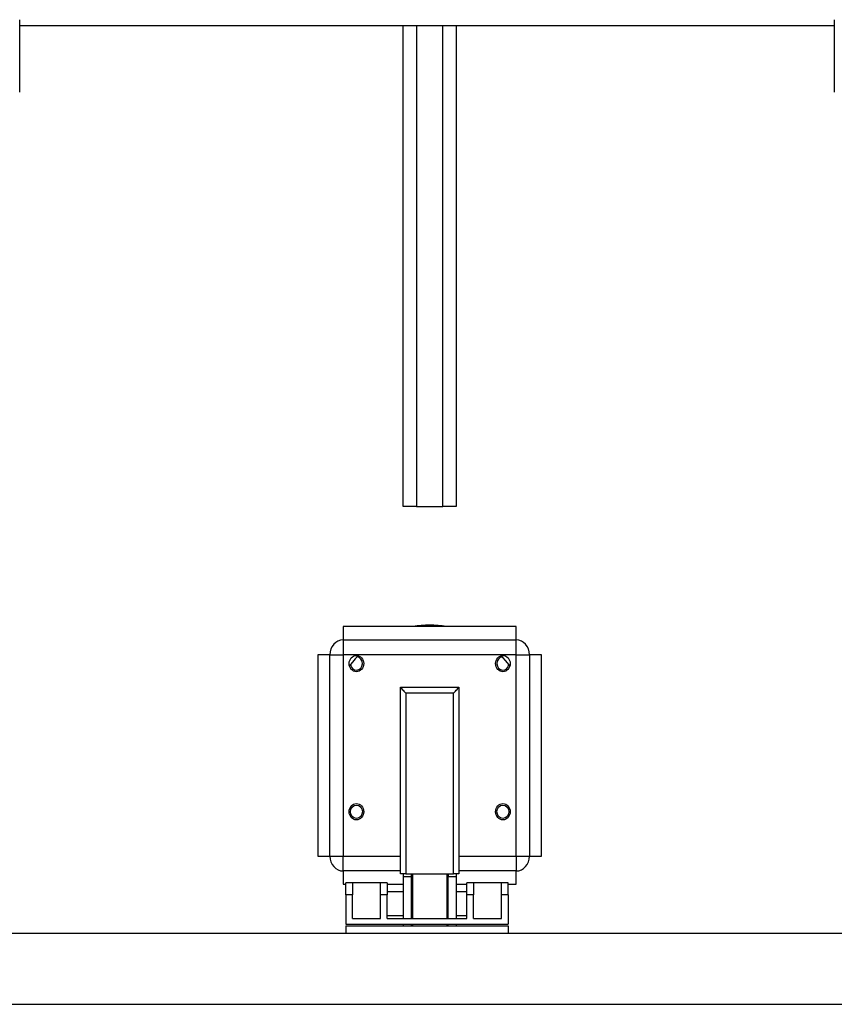
# Model space of a CAD drawing. Units: millimetres. Extents: x 318 to 7046, y -212 to 4540.
# Drawn here: x 3449 to 3755, y 1861 to 2231 of the extents above; entities that cross this region are included whole.
import ezdxf

# ---------------------------------------------------------------- set-up
doc = ezdxf.new("R2010")
doc.units = ezdxf.units.MM
doc.header["$LTSCALE"] = 20
doc.linetypes.add('SLD-Durchgehend', pattern=[0])

msp = doc.modelspace()

# ---------------------------------------------------------------- linework, layer by layer
at = {"color": 7, "linetype": 'SLD-Durchgehend', "lineweight": 25}
for p, q in [((3448.93, 2203.75), (3448.93, 2231.01)), ((3754.93, 2231.01), (3754.93, 2203.75)), ((3754.93, 2228.67), (3448.93, 2228.67)), ((3592.93, 2048.24), (3592.93, 2228.67)), ((3612.93, 2228.67), (3612.93, 2048.24)), ((3597.93, 2048.24), (3592.93, 2048.24)), ((3597.93, 2048.24), (3607.93, 2048.24)), ((3612.93, 2048.24), (3607.93, 2048.24)), ((3635.43, 2003.19), (3570.43, 2003.19)), ((3570.43, 2003.19), (3570.43, 1998.18)), ((3635.43, 1998.18), (3635.43, 2003.19)), ((3570.43, 1998.18), (3570.43, 1992.62)), ((3570.43, 1998.18), (3635.43, 1998.18)), ((3635.43, 1992.62), (3635.43, 1998.18)), ((3560.93, 1992.62), (3560.93, 1916.98)), ((3565.43, 1992.62), (3560.93, 1992.62)), ((3565.43, 1916.98), (3565.43, 1992.62)), ((3565.43, 1992.62), (3570.43, 1992.62)), ((3570.43, 1992.62), (3570.43, 1916.98)), ((3635.43, 1992.62), (3570.43, 1992.62)), ((3635.43, 1916.98), (3635.43, 1992.62)), ((3635.43, 1992.62), (3640.43, 1992.62)), ((3640.43, 1992.62), (3640.43, 1916.98)), ((3644.93, 1992.62), (3640.43, 1992.62)), ((3644.93, 1916.98), (3644.93, 1992.62)), ((3574.98, 1991.08), (3572.77, 1988.48)), ((3576.1, 1992.25), (3574.98, 1991.08)), ((3632.19, 1989.59), (3629.76, 1992.25)), ((3633.08, 1988.48), (3632.19, 1989.59)), ((3591.93, 1980.38), (3591.96, 1980.35)), ((3591.93, 1980.38), (3613.93, 1980.38)), ((3591.93, 1910.31), (3591.93, 1980.38)), ((3591.96, 1980.35), (3592.05, 1980.25)), ((3592.05, 1980.25), (3592.2, 1980.09)), ((3592.2, 1980.09), (3592.4, 1979.86)), ((3592.4, 1979.86), (3592.64, 1979.59)), ((3592.64, 1979.59), (3592.93, 1979.27)), ((3592.93, 1979.27), (3593.24, 1978.92)), ((3593.24, 1978.92), (3593.58, 1978.55)), ((3593.58, 1978.55), (3593.93, 1978.16)), ((3611.93, 1978.16), (3593.93, 1978.16)), ((3593.93, 1978.16), (3593.93, 1910.31)), ((3611.93, 1978.16), (3612.28, 1978.55)), ((3611.93, 1910.31), (3611.93, 1978.16)), ((3612.28, 1978.55), (3612.61, 1978.92)), ((3612.61, 1978.92), (3612.93, 1979.27)), ((3612.93, 1979.27), (3613.21, 1979.59)), ((3613.21, 1979.59), (3613.46, 1979.86)), ((3613.46, 1979.86), (3613.66, 1980.09)), ((3613.66, 1980.09), (3613.81, 1980.25)), ((3613.81, 1980.25), (3613.9, 1980.35)), ((3613.9, 1980.35), (3613.93, 1980.38)), ((3613.93, 1980.38), (3613.93, 1910.31)), ((3560.93, 1916.98), (3565.43, 1916.98)), ((3565.43, 1916.98), (3570.43, 1916.98)), ((3570.43, 1911.42), (3570.43, 1916.98)), ((3635.43, 1916.98), (3640.43, 1916.98)), ((3635.43, 1916.98), (3635.43, 1911.42)), ((3640.43, 1916.98), (3644.93, 1916.98)), ((3591.93, 1911.42), (3570.43, 1911.42)), ((3570.43, 1911.42), (3570.43, 1906.41)), ((3635.43, 1911.42), (3613.93, 1911.42)), ((3635.43, 1906.41), (3635.43, 1911.42)), ((3593.93, 1910.31), (3591.93, 1910.31)), ((3592.93, 1910.31), (3592.93, 1909.19)), ((3595.93, 1909.19), (3592.93, 1909.19)), ((3592.93, 1909.19), (3592.93, 1893.62)), ((3593.93, 1910.31), (3611.93, 1910.31)), ((3595.93, 1910.31), (3595.93, 1909.19)), ((3595.93, 1909.19), (3595.93, 1893.62)), ((3609.93, 1910.31), (3609.93, 1909.19)), ((3612.93, 1909.19), (3609.93, 1909.19)), ((3609.93, 1893.62), (3609.93, 1909.19)), ((3613.93, 1910.31), (3611.93, 1910.31)), ((3612.93, 1910.31), (3612.93, 1909.19)), ((3612.93, 1909.19), (3612.93, 1893.62)), ((3570.43, 1906.41), (3571.43, 1906.41)), ((3573.93, 1906.97), (3571.43, 1906.97)), ((3571.43, 1902.52), (3571.43, 1906.97)), ((3573.93, 1906.97), (3573.93, 1902.52)), ((3584.43, 1906.97), (3573.93, 1906.97)), ((3584.43, 1902.52), (3584.43, 1906.97)), ((3586.93, 1906.97), (3584.43, 1906.97)), ((3586.93, 1906.97), (3586.93, 1902.52)), ((3586.93, 1906.41), (3592.93, 1906.41)), ((3612.93, 1906.41), (3616.93, 1906.41)), ((3616.93, 1902.52), (3616.93, 1906.97)), ((3619.43, 1906.97), (3616.93, 1906.97)), ((3619.43, 1906.97), (3619.43, 1902.52)), ((3629.93, 1906.97), (3619.43, 1906.97)), ((3632.43, 1906.97), (3629.93, 1906.97)), ((3629.93, 1902.52), (3629.93, 1906.97)), ((3632.43, 1902.52), (3632.43, 1906.97)), ((3632.43, 1906.41), (3635.43, 1906.41)), ((3571.43, 1902.52), (3571.43, 1891.4)), ((3573.93, 1902.52), (3571.43, 1902.52)), ((3573.93, 1893.62), (3573.93, 1902.52)), ((3584.43, 1893.62), (3584.43, 1902.52)), ((3586.93, 1902.52), (3584.43, 1902.52)), ((3592.93, 1903.63), (3586.93, 1903.63)), ((3586.93, 1893.62), (3586.93, 1902.52)), ((3616.93, 1903.63), (3612.93, 1903.63)), ((3616.93, 1893.62), (3616.93, 1902.52)), ((3619.43, 1902.52), (3616.93, 1902.52)), ((3619.43, 1893.62), (3619.43, 1902.52)), ((3629.93, 1893.62), (3629.93, 1902.52)), ((3632.43, 1902.52), (3629.93, 1902.52)), ((3632.43, 1902.52), (3632.43, 1891.4)), ((3573.93, 1893.62), (3584.43, 1893.62)), ((3586.93, 1894.73), (3592.93, 1894.73)), ((3586.93, 1893.62), (3616.93, 1893.62)), ((3612.93, 1894.73), (3616.93, 1894.73)), ((3619.43, 1893.62), (3629.93, 1893.62)), ((3571.43, 1891.4), (3632.43, 1891.4)), ((3571.43, 1890.84), (3632.43, 1890.84)), ((3571.43, 1890.84), (3571.43, 1888.06)), ((3592.93, 1891.4), (3592.93, 1890.84)), ((3595.93, 1891.4), (3595.93, 1890.84)), ((3609.93, 1890.84), (3609.93, 1891.4)), ((3612.93, 1891.4), (3612.93, 1890.84)), ((3632.43, 1890.84), (3632.43, 1888.06)), ((3271.93, 1888.06), (3931.93, 1888.06)), ((3283.43, 1861.36), (3920.43, 1861.36))]:
    msp.add_line(p, q, dxfattribs=at)
at = {"color": 8, "linetype": 'SLD-Durchgehend', "lineweight": 25}
for p, q in [((3597.93, 2228.67), (3597.93, 2048.24)), ((3607.93, 2048.24), (3607.93, 2228.67)), ((3570.43, 1916.98), (3591.93, 1916.98)), ((3613.93, 1916.98), (3635.43, 1916.98)), ((3596.43, 1910.31), (3596.43, 1893.62)), ((3609.43, 1910.31), (3609.43, 1893.62)), ((3596.43, 1891.4), (3596.43, 1890.84)), ((3609.43, 1891.4), (3609.43, 1890.84))]:
    msp.add_line(p, q, dxfattribs=at)
at = {"color": 7, "linetype": 'SLD-Durchgehend', "lineweight": 25}
for centre, major_axis, start_param, end_param in [((3602.93, 1959.25), (0, 44.49), -0.158279, 0.158279), ((3570.43, 1992.62), (0, 5.56), 0, 1.570796), ((3635.43, 1992.62), (0, 5.56), -1.570796, 0), ((3575.43, 1989.28), (0, 3.06), -1.570796, 4.712389), ((3630.43, 1989.28), (0, 3.06), -1.570796, 4.712389), ((3575.43, 1989.28), (0, 2.5), 1.680621, 6.191708), ((3630.43, 1989.28), (0, 2.5), 0.091477, 4.602564), ((3630.43, 1933.66), (0, 3.06), -1.570796, 4.712389), ((3575.43, 1933.66), (0, 3.06), 4.712389, 10.995574), ((3575.43, 1933.66), (0, 2.5), 4.712389, 10.995574), ((3630.43, 1933.66), (0, 2.5), 4.712389, 10.995574), ((3570.43, 1916.98), (0, 5.56), 1.570796, 3.141593), ((3635.43, 1916.98), (0, 5.56), 3.141593, 4.712389)]:
    msp.add_ellipse(centre, major_axis=major_axis, ratio=0.89899, start_param=start_param, end_param=end_param, dxfattribs=at)

doc.saveas('drawing.dxf')
